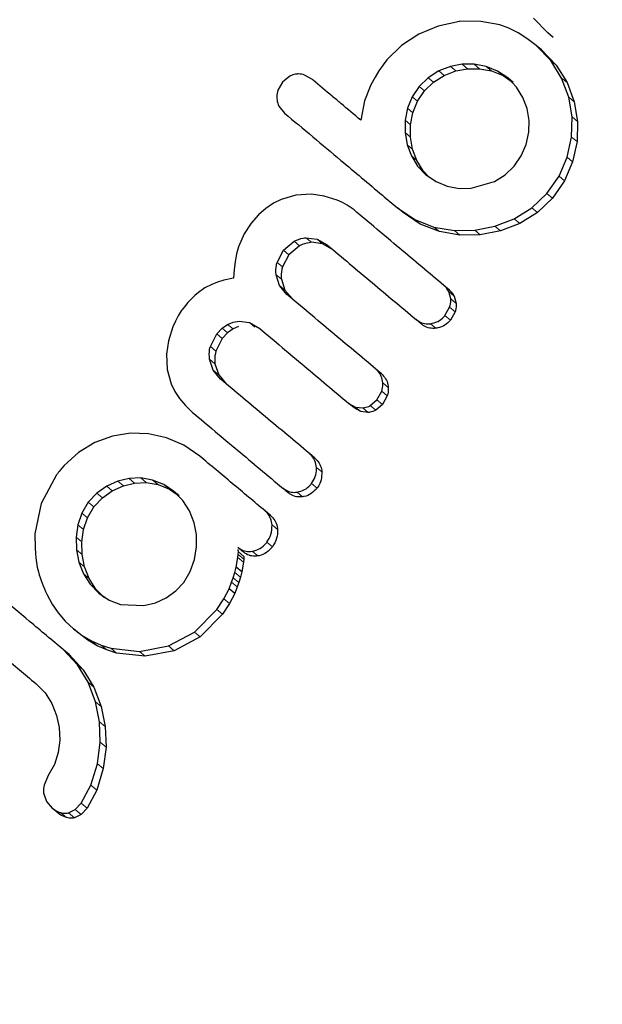
# Model space of a CAD drawing. Units: millimetres. Extents: x 0 to 540, y 0 to 674.
# Drawn here: x 285 to 287, y 282 to 285 of the extents above; entities that cross this region are included whole.
import ezdxf

# ---------------------------------------------------------------- set-up
doc = ezdxf.new("R2010")
doc.units = ezdxf.units.MM
doc.header["$LTSCALE"] = 20
doc.linetypes.add('PHANTOM', pattern=[0.0127, 0.00635, -0.00127, 0.00127, -0.00127, 0.00127, -0.00127])

msp = doc.modelspace()

# ---------------------------------------------------------------- linework, layer by layer
at = {"color": 7, "linetype": 'Continuous', "lineweight": 25}
for p, q in [((286.4251, 284.7035), (286.3758, 284.6929)), ((286.4244, 284.7042), (286.4251, 284.7035)), ((286.4738, 284.7038), (286.4244, 284.7042)), ((286.5168, 284.6956), (286.4738, 284.7038)), ((286.5944, 284.711), (286.6266, 284.6775)), ((286.3758, 284.6929), (286.3319, 284.6746)), ((286.5376, 284.6881), (286.5168, 284.6956)), ((286.5588, 284.6776), (286.5376, 284.6881)), ((286.3319, 284.6746), (286.2923, 284.6484)), ((286.579, 284.6649), (286.5588, 284.6776)), ((286.6001, 284.6487), (286.579, 284.6649)), ((286.6391, 284.667), (286.6266, 284.6775)), ((286.2923, 284.6484), (286.2588, 284.6157)), ((286.6338, 284.6139), (286.6001, 284.6487)), ((286.6125, 284.6383), (286.6001, 284.6487)), ((286.6125, 284.6383), (286.6462, 284.6034)), ((286.2588, 284.6157), (286.2501, 284.6047)), ((286.6583, 284.5742), (286.6338, 284.6139)), ((286.2405, 284.5908), (286.2318, 284.5764)), ((286.2501, 284.6047), (286.2405, 284.5908)), ((286.3774, 284.5904), (286.3532, 284.575)), ((286.404, 284.6009), (286.3774, 284.5904)), ((286.3898, 284.58), (286.4164, 284.5905)), ((286.4308, 284.606), (286.404, 284.6009)), ((286.4164, 284.5905), (286.4432, 284.5956)), ((286.4582, 284.606), (286.4308, 284.606)), ((286.4432, 284.5956), (286.4706, 284.5956)), ((286.4858, 284.6007), (286.4582, 284.606)), ((286.4706, 284.5956), (286.4982, 284.5903)), ((286.512, 284.59), (286.4858, 284.6007)), ((286.4982, 284.5903), (286.5244, 284.5796)), ((286.5353, 284.5743), (286.512, 284.59)), ((286.6462, 284.6034), (286.6708, 284.5637)), ((286.0366, 284.5782), (286.0204, 284.5647)), ((286.0886, 284.5706), (286.0706, 284.581)), ((286.2318, 284.5764), (286.2223, 284.559)), ((286.3532, 284.575), (286.3326, 284.5551)), ((286.3656, 284.5646), (286.3898, 284.58)), ((286.5244, 284.5796), (286.5409, 284.5684)), ((286.5554, 284.5535), (286.5353, 284.5743)), ((286.5477, 284.5639), (286.5353, 284.5743)), ((286.6746, 284.5302), (286.6583, 284.5742)), ((286.0204, 284.5647), (286.0097, 284.5461)), ((286.2223, 284.559), (286.2078, 284.5224)), ((286.3326, 284.5551), (286.3164, 284.5314)), ((286.3288, 284.521), (286.345, 284.5447)), ((286.345, 284.5447), (286.3656, 284.5646)), ((286.5701, 284.53), (286.5554, 284.5535)), ((286.6708, 284.5637), (286.6871, 284.5198)), ((286.2078, 284.5224), (286.1989, 284.4781)), ((286.3164, 284.5314), (286.3058, 284.5053)), ((286.3182, 284.4949), (286.3288, 284.521)), ((286.5796, 284.5042), (286.5701, 284.53)), ((286.6822, 284.4851), (286.6746, 284.5302)), ((286.0119, 284.51), (286.0248, 284.494)), ((286.3058, 284.5053), (286.3005, 284.4777)), ((286.5841, 284.4774), (286.5796, 284.5042)), ((286.6871, 284.5198), (286.6947, 284.4747)), ((286.3005, 284.4777), (286.3003, 284.4495)), ((286.3129, 284.4673), (286.3182, 284.4949)), ((286.5835, 284.4503), (286.5841, 284.4774)), ((286.6812, 284.4393), (286.6822, 284.4851)), ((286.3127, 284.4391), (286.3129, 284.4673)), ((286.6947, 284.4747), (286.6937, 284.4288)), ((286.3003, 284.4495), (286.3052, 284.4218)), ((286.3175, 284.4114), (286.3127, 284.4391)), ((286.5775, 284.4225), (286.5835, 284.4503)), ((286.6712, 284.3932), (286.6812, 284.4393)), ((286.3052, 284.4218), (286.3148, 284.396)), ((286.3272, 284.3856), (286.3175, 284.4114)), ((286.5662, 284.3961), (286.5775, 284.4225)), ((286.6937, 284.4288), (286.6837, 284.3827)), ((286.3148, 284.396), (286.3291, 284.3725)), ((286.3415, 284.3621), (286.3272, 284.3856)), ((286.55, 284.3727), (286.5662, 284.3961)), ((286.6525, 284.3497), (286.6712, 284.3932)), ((286.3291, 284.3725), (286.3472, 284.3536)), ((286.5293, 284.3529), (286.55, 284.3727)), ((286.6837, 284.3827), (286.665, 284.3392)), ((286.3542, 284.3489), (286.3415, 284.3621)), ((286.3472, 284.3536), (286.3713, 284.3373)), ((286.5053, 284.3379), (286.5293, 284.3529)), ((286.6249, 284.3099), (286.6525, 284.3497)), ((286.3713, 284.3373), (286.397, 284.327)), ((286.397, 284.327), (286.4243, 284.322)), ((286.4243, 284.322), (286.4519, 284.3223)), ((286.4519, 284.3223), (286.5053, 284.3379)), ((286.665, 284.3392), (286.6373, 284.2994)), ((286.0174, 284.2967), (285.9996, 284.2878)), ((286.0506, 284.3065), (286.0174, 284.2967)), ((286.0865, 284.3084), (286.0506, 284.3065)), ((286.1157, 284.3042), (286.0865, 284.3084)), ((286.1453, 284.2947), (286.1157, 284.3042)), ((286.5905, 284.2772), (286.6249, 284.3099)), ((286.6373, 284.2994), (286.603, 284.2667)), ((285.9822, 284.2761), (285.9651, 284.2612)), ((285.9996, 284.2878), (285.9822, 284.2761)), ((286.157, 284.2894), (286.1453, 284.2947)), ((286.1677, 284.2836), (286.157, 284.2894)), ((286.1769, 284.2778), (286.1677, 284.2836)), ((286.1838, 284.2725), (286.1769, 284.2778)), ((286.2833, 284.2771), (286.3227, 284.2507)), ((286.2957, 284.2667), (286.2833, 284.2771)), ((286.5503, 284.2522), (286.5905, 284.2772)), ((285.9651, 284.2612), (285.9483, 284.2427)), ((286.3351, 284.2403), (286.2957, 284.2667)), ((286.3227, 284.2507), (286.3665, 284.2336)), ((286.506, 284.2352), (286.5503, 284.2522)), ((286.603, 284.2667), (286.5628, 284.2418)), ((285.9483, 284.2427), (285.9322, 284.2182)), ((286.379, 284.2231), (286.3351, 284.2403)), ((286.3665, 284.2336), (286.4132, 284.2254)), ((286.46, 284.2261), (286.506, 284.2352)), ((286.5628, 284.2418), (286.5184, 284.2248)), ((285.9322, 284.2182), (285.9195, 284.188)), ((286.0738, 284.209), (286.0991, 284.2057)), ((286.0991, 284.2057), (286.1221, 284.1929)), ((286.4257, 284.215), (286.379, 284.2231)), ((286.4132, 284.2254), (286.46, 284.2261)), ((286.4724, 284.2157), (286.4257, 284.215)), ((286.5184, 284.2248), (286.4724, 284.2157)), ((285.9195, 284.188), (285.9151, 284.1721)), ((286.0223, 284.1806), (286.0468, 284.2011)), ((286.0592, 284.1906), (286.0348, 284.1701)), ((286.1115, 284.1953), (286.0862, 284.1986)), ((286.1345, 284.1824), (286.1115, 284.1953)), ((285.9151, 284.1721), (285.9115, 284.1543)), ((286.0076, 284.1528), (286.0223, 284.1806)), ((286.0348, 284.1701), (286.02, 284.1424)), ((285.9115, 284.1543), (285.9092, 284.1363)), ((285.9079, 284.1163), (285.8856, 284.1117)), ((285.9092, 284.1363), (285.9079, 284.1163)), ((286.0134, 284.0998), (286.0053, 284.1245)), ((285.8427, 284.0942), (285.8277, 284.0838)), ((285.8583, 284.1024), (285.8427, 284.0942)), ((285.8711, 284.1075), (285.8583, 284.1024)), ((285.8856, 284.1117), (285.8711, 284.1075)), ((286.0302, 284.0794), (286.0134, 284.0998)), ((286.0177, 284.114), (286.0258, 284.0894)), ((286.4019, 284.0895), (286.3894, 284.0999)), ((285.8197, 284.0772), (285.8117, 284.0696)), ((285.8277, 284.0838), (285.8197, 284.0772)), ((286.0258, 284.0894), (286.0426, 284.069)), ((286.405, 284.0691), (286.4003, 284.0862)), ((286.4127, 284.0757), (286.4174, 284.0586)), ((285.7957, 284.0514), (285.7887, 284.0418)), ((285.8037, 284.0611), (285.7957, 284.0514)), ((285.8117, 284.0696), (285.8037, 284.0611)), ((286.3917, 284.031), (286.4024, 284.0502)), ((285.7818, 284.0307), (285.7752, 284.0182)), ((285.7887, 284.0418), (285.7818, 284.0307)), ((286.4149, 284.0397), (286.4041, 284.0206)), ((285.7693, 284.005), (285.7593, 283.9736)), ((285.7752, 284.0182), (285.7693, 284.005)), ((285.882, 284.0022), (285.8945, 284.011)), ((285.8945, 284.011), (285.9074, 284.0163)), ((285.9198, 284.0058), (285.907, 284.0005)), ((285.9074, 284.0163), (285.9207, 284.0184)), ((285.9207, 284.0184), (285.9447, 284.0149)), ((285.9447, 284.0149), (285.968, 284.0014)), ((286.3381, 284.0116), (286.3256, 284.0221)), ((285.8551, 283.9605), (285.8697, 283.9893)), ((285.8697, 283.9893), (285.882, 284.0022)), ((285.8945, 283.9917), (285.8822, 283.9788)), ((285.907, 284.0005), (285.8945, 283.9917)), ((285.7593, 283.9736), (285.7548, 283.9432)), ((285.8822, 283.9788), (285.8676, 283.95)), ((285.7548, 283.9432), (285.7565, 283.9076)), ((285.8617, 283.9063), (285.8532, 283.9312)), ((285.8657, 283.9207), (285.8743, 283.8958)), ((285.7565, 283.9076), (285.7656, 283.8749)), ((285.8786, 283.886), (285.8617, 283.9063)), ((285.8743, 283.8958), (285.8911, 283.8754)), ((286.2464, 283.898), (286.2339, 283.9085)), ((285.7656, 283.8749), (285.7738, 283.8578)), ((285.7738, 283.8578), (285.7845, 283.8413)), ((286.2361, 283.8383), (286.2471, 283.8584)), ((286.2596, 283.8478), (286.2486, 283.8277)), ((285.7845, 283.8413), (285.7979, 283.8252)), ((285.7979, 283.8252), (285.8146, 283.8095)), ((286.1718, 283.8304), (286.1871, 283.8219)), ((286.1843, 283.8199), (286.1718, 283.8304)), ((286.2209, 283.8252), (286.2361, 283.8383)), ((286.2486, 283.8277), (286.2334, 283.8147)), ((286.1996, 283.8114), (286.1843, 283.8199)), ((286.1871, 283.8219), (286.2038, 283.82)), ((286.2164, 283.8094), (286.1996, 283.8114)), ((285.6313, 283.7556), (285.591, 283.7409)), ((285.6722, 283.7622), (285.6313, 283.7556)), ((285.7135, 283.7608), (285.6722, 283.7622)), ((285.7551, 283.7517), (285.7135, 283.7608)), ((285.591, 283.7409), (285.5537, 283.7184)), ((285.7944, 283.7349), (285.7551, 283.7517)), ((285.8312, 283.7095), (285.7944, 283.7349)), ((285.5537, 283.7184), (285.5208, 283.6887)), ((286.0943, 283.7049), (286.0817, 283.7155)), ((285.5208, 283.6887), (285.5154, 283.6826)), ((285.5034, 283.6666), (285.4685, 283.6016)), ((285.5154, 283.6826), (285.5117, 283.678)), ((285.6435, 283.6526), (285.618, 283.6414)), ((285.6693, 283.6587), (285.6435, 283.6526)), ((285.6562, 283.6419), (285.682, 283.6481)), ((285.6959, 283.6598), (285.6693, 283.6587)), ((285.682, 283.6481), (285.7086, 283.6491)), ((285.723, 283.6551), (285.6959, 283.6598)), ((285.7086, 283.6491), (285.7357, 283.6445)), ((285.7486, 283.645), (285.723, 283.6551)), ((285.7357, 283.6445), (285.7613, 283.6343)), ((285.7711, 283.6299), (285.7486, 283.645)), ((285.5953, 283.6254), (285.576, 283.6043)), ((285.618, 283.6414), (285.5953, 283.6254)), ((285.6081, 283.6147), (285.6308, 283.6307)), ((285.6308, 283.6307), (285.6562, 283.6419)), ((285.7613, 283.6343), (285.7771, 283.6237)), ((285.7923, 283.6081), (285.7711, 283.6299)), ((285.7838, 283.6192), (285.7711, 283.6299)), ((286.0333, 283.626), (286.0206, 283.6366)), ((285.4685, 283.6016), (285.4537, 283.5322)), ((285.576, 283.6043), (285.5614, 283.5794)), ((285.5888, 283.5935), (285.6081, 283.6147)), ((285.8074, 283.5843), (285.7923, 283.6081)), ((285.5614, 283.5794), (285.5522, 283.5526)), ((285.5742, 283.5686), (285.5888, 283.5935)), ((285.8179, 283.5575), (285.8074, 283.5843)), ((285.993, 283.5738), (285.9803, 283.5844)), ((285.5522, 283.5526), (285.5482, 283.5246)), ((285.565, 283.5419), (285.5742, 283.5686)), ((285.8233, 283.5302), (285.8179, 283.5575)), ((285.561, 283.5139), (285.565, 283.5419)), ((285.8238, 283.5022), (285.8233, 283.5302)), ((285.5482, 283.5246), (285.549, 283.4956)), ((285.5618, 283.4848), (285.561, 283.5139)), ((285.549, 283.4956), (285.5546, 283.4674)), ((285.819, 283.4734), (285.8238, 283.5022)), ((285.9178, 283.4778), (285.9188, 283.485)), ((285.9309, 283.4905), (285.9182, 283.5012)), ((285.9188, 283.485), (285.9191, 283.4908)), ((285.9191, 283.4908), (285.9189, 283.4961)), ((285.5546, 283.4674), (285.565, 283.4407)), ((285.5675, 283.4566), (285.5618, 283.4848)), ((285.809, 283.446), (285.819, 283.4734)), ((285.9141, 283.456), (285.9178, 283.4778)), ((285.9306, 283.4671), (285.9269, 283.4453)), ((285.9316, 283.4743), (285.9306, 283.4671)), ((285.9318, 283.4801), (285.9316, 283.4743)), ((285.565, 283.4407), (285.5801, 283.4168)), ((285.5779, 283.4299), (285.5675, 283.4566)), ((285.7942, 283.4212), (285.809, 283.446)), ((285.9072, 283.4316), (285.911, 283.444)), ((285.911, 283.444), (285.9141, 283.456)), ((285.9269, 283.4453), (285.9141, 283.456)), ((285.9269, 283.4453), (285.9238, 283.4332)), ((285.593, 283.4059), (285.5779, 283.4299)), ((285.7764, 283.4017), (285.7942, 283.4212)), ((285.8983, 283.4062), (285.9037, 283.4214)), ((285.9037, 283.4214), (285.9072, 283.4316)), ((285.92, 283.4208), (285.9165, 283.4106)), ((285.9238, 283.4332), (285.92, 283.4208)), ((285.5801, 283.4168), (285.5998, 283.3964)), ((285.6068, 283.3917), (285.593, 283.4059)), ((285.5998, 283.3964), (285.6239, 283.3803)), ((285.6128, 283.3855), (285.5998, 283.3964)), ((285.7541, 283.3859), (285.7764, 283.4017)), ((285.8861, 283.3834), (285.8983, 283.4062)), ((285.9111, 283.3954), (285.8983, 283.4062)), ((285.9111, 283.3954), (285.899, 283.3726)), ((285.9165, 283.4106), (285.9111, 283.3954)), ((285.4808, 283.3938), (285.4934, 283.3712)), ((285.6239, 283.3803), (285.6494, 283.3706)), ((285.7032, 283.3681), (285.7295, 283.3747)), ((285.7295, 283.3747), (285.7541, 283.3859)), ((285.8699, 283.359), (285.8861, 283.3834)), ((285.899, 283.3726), (285.8828, 283.3482)), ((285.4934, 283.3712), (285.5072, 283.3512)), ((285.5072, 283.3512), (285.5231, 283.3325)), ((285.6494, 283.3706), (285.7032, 283.3681)), ((285.8192, 283.3074), (285.8699, 283.359)), ((285.5231, 283.3325), (285.5418, 283.315)), ((285.8828, 283.3482), (285.8321, 283.2966)), ((285.5418, 283.315), (285.5621, 283.2997)), ((285.5549, 283.304), (285.5418, 283.315)), ((285.7593, 283.2757), (285.8192, 283.3074)), ((285.5752, 283.2888), (285.5549, 283.304)), ((285.5621, 283.2997), (285.5833, 283.2874)), ((285.5963, 283.2764), (285.5752, 283.2888)), ((285.5833, 283.2874), (285.6053, 283.2776)), ((285.8321, 283.2966), (285.7723, 283.2648)), ((285.5513, 283.2324), (285.5189, 283.2671)), ((285.532, 283.2561), (285.5189, 283.2671)), ((285.6183, 283.2666), (285.5963, 283.2764)), ((285.6053, 283.2776), (285.6278, 283.2704)), ((285.6408, 283.2595), (285.6183, 283.2666)), ((285.6278, 283.2704), (285.6933, 283.2634)), ((285.6933, 283.2634), (285.7593, 283.2757)), ((285.7723, 283.2648), (285.7063, 283.2525)), ((285.532, 283.2561), (285.5644, 283.2214)), ((285.7063, 283.2525), (285.6408, 283.2595)), ((285.5755, 283.1928), (285.5513, 283.2324)), ((285.5644, 283.2214), (285.5886, 283.1817)), ((285.5925, 283.1483), (285.5755, 283.1928)), ((285.4557, 283.1901), (285.477, 283.1682)), ((285.5886, 283.1817), (285.6057, 283.1372)), ((285.477, 283.1682), (285.4924, 283.1442)), ((285.6016, 283.1024), (285.5925, 283.1483)), ((285.4924, 283.1442), (285.5033, 283.1171)), ((285.6057, 283.1372), (285.6149, 283.0913)), ((285.5033, 283.1171), (285.5093, 283.0892)), ((285.6032, 283.0555), (285.6016, 283.1024)), ((285.5093, 283.0892), (285.5105, 283.0607)), ((285.6149, 283.0913), (285.6165, 283.0443)), ((285.5105, 283.0607), (285.507, 283.0321)), ((285.5969, 283.0066), (285.6032, 283.0555)), ((285.6165, 283.0443), (285.6102, 282.9954)), ((285.507, 283.0321), (285.4984, 283.005)), ((285.4984, 283.005), (285.4844, 282.9793)), ((285.5819, 282.9577), (285.5969, 283.0066)), ((285.6102, 282.9954), (285.5953, 282.9464)), ((285.4844, 282.9793), (285.4748, 282.9575)), ((285.5597, 282.9162), (285.5819, 282.9577)), ((285.5953, 282.9464), (285.5732, 282.9048)), ((285.474, 282.9376), (285.4802, 282.9204)), ((285.4802, 282.9204), (285.4933, 282.9049)), ((285.5068, 282.8935), (285.4933, 282.9049)), ((285.5309, 282.8942), (285.546, 282.9015)), ((285.546, 282.9015), (285.5597, 282.9162)), ((285.5732, 282.9048), (285.5595, 282.8901)), ((285.5595, 282.8901), (285.5444, 282.8828))]:
    msp.add_line(p, q, dxfattribs=at)
at = {"color": 8, "linetype": 'PHANTOM', "lineweight": 18}
for p, q in [((286.6462, 284.6034), (286.6338, 284.6139)), ((286.3898, 284.58), (286.3774, 284.5904)), ((286.4164, 284.5905), (286.404, 284.6009)), ((286.4432, 284.5956), (286.4308, 284.606)), ((286.4706, 284.5956), (286.4582, 284.606)), ((286.4982, 284.5903), (286.4858, 284.6007)), ((286.5244, 284.5796), (286.512, 284.59)), ((286.3656, 284.5646), (286.3532, 284.575)), ((286.6708, 284.5637), (286.6583, 284.5742)), ((286.345, 284.5447), (286.3326, 284.5551)), ((286.3288, 284.521), (286.3164, 284.5314)), ((286.6871, 284.5198), (286.6746, 284.5302)), ((286.3182, 284.4949), (286.3058, 284.5053)), ((286.3129, 284.4673), (286.3005, 284.4777)), ((286.6947, 284.4747), (286.6822, 284.4851)), ((286.3127, 284.4391), (286.3003, 284.4495)), ((286.6937, 284.4288), (286.6812, 284.4393)), ((286.3175, 284.4114), (286.3052, 284.4218)), ((286.3272, 284.3856), (286.3148, 284.396)), ((286.6837, 284.3827), (286.6712, 284.3932)), ((286.3415, 284.3621), (286.3291, 284.3725)), ((286.665, 284.3392), (286.6525, 284.3497)), ((286.6373, 284.2994), (286.6249, 284.3099)), ((286.603, 284.2667), (286.5905, 284.2772)), ((286.3351, 284.2403), (286.3227, 284.2507)), ((286.5628, 284.2418), (286.5503, 284.2522)), ((286.379, 284.2231), (286.3665, 284.2336)), ((286.5184, 284.2248), (286.506, 284.2352)), ((286.0862, 284.1986), (286.0738, 284.209)), ((286.1115, 284.1953), (286.0991, 284.2057)), ((286.4257, 284.215), (286.4132, 284.2254)), ((286.4724, 284.2157), (286.46, 284.2261)), ((286.0592, 284.1906), (286.0468, 284.2011)), ((286.0348, 284.1701), (286.0223, 284.1806)), ((286.02, 284.1424), (286.0076, 284.1528)), ((286.0177, 284.114), (286.0053, 284.1245)), ((286.0258, 284.0894), (286.0134, 284.0998)), ((286.4127, 284.0757), (286.4003, 284.0862)), ((286.4149, 284.0397), (286.4024, 284.0502)), ((286.4174, 284.0586), (286.405, 284.0691)), ((286.4041, 284.0206), (286.3917, 284.031)), ((285.907, 284.0005), (285.8945, 284.011)), ((285.9571, 284.0044), (285.9447, 284.0149)), ((286.3711, 284.002), (286.3586, 284.0125)), ((285.8822, 283.9788), (285.8697, 283.9893)), ((285.8945, 283.9917), (285.882, 284.0022)), ((285.8676, 283.95), (285.8551, 283.9605)), ((285.8657, 283.9207), (285.8532, 283.9312)), ((285.8743, 283.8958), (285.8617, 283.9063)), ((286.2621, 283.867), (286.2496, 283.8775)), ((286.2596, 283.8478), (286.2471, 283.8584)), ((286.2334, 283.8147), (286.2209, 283.8252)), ((286.2486, 283.8277), (286.2361, 283.8383)), ((286.1996, 283.8114), (286.1871, 283.8219)), ((286.2164, 283.8094), (286.2038, 283.82)), ((286.1101, 283.6735), (286.0975, 283.6841)), ((285.6562, 283.6419), (285.6435, 283.6526)), ((285.682, 283.6481), (285.6693, 283.6587)), ((285.7086, 283.6491), (285.6959, 283.6598)), ((285.7357, 283.6445), (285.723, 283.6551)), ((285.7613, 283.6343), (285.7486, 283.645)), ((286.0991, 283.6365), (286.0864, 283.6471)), ((285.6081, 283.6147), (285.5953, 283.6254)), ((285.6308, 283.6307), (285.618, 283.6414)), ((286.0662, 283.6167), (286.0536, 283.6274)), ((285.5888, 283.5935), (285.576, 283.6043)), ((285.5742, 283.5686), (285.5614, 283.5794)), ((285.565, 283.5419), (285.5522, 283.5526)), ((286.0088, 283.5417), (285.9961, 283.5524)), ((285.561, 283.5139), (285.5482, 283.5246)), ((285.997, 283.5023), (285.9842, 283.513)), ((285.5618, 283.4848), (285.549, 283.4956)), ((285.9316, 283.4743), (285.9188, 283.485)), ((285.9318, 283.4801), (285.9191, 283.4908)), ((285.9637, 283.4815), (285.951, 283.4922)), ((285.5675, 283.4566), (285.5546, 283.4674)), ((285.9306, 283.4671), (285.9178, 283.4778)), ((285.5779, 283.4299), (285.565, 283.4407)), ((285.9238, 283.4332), (285.911, 283.444)), ((285.9165, 283.4106), (285.9037, 283.4214)), ((285.92, 283.4208), (285.9072, 283.4316)), ((285.593, 283.4059), (285.5801, 283.4168)), ((285.899, 283.3726), (285.8861, 283.3834)), ((285.8828, 283.3482), (285.8699, 283.359)), ((285.8321, 283.2966), (285.8192, 283.3074)), ((285.5752, 283.2888), (285.5621, 283.2997)), ((285.5963, 283.2764), (285.5833, 283.2874)), ((285.6183, 283.2666), (285.6053, 283.2776)), ((285.6408, 283.2595), (285.6278, 283.2704)), ((285.7063, 283.2525), (285.6933, 283.2634)), ((285.7723, 283.2648), (285.7593, 283.2757)), ((285.5644, 283.2214), (285.5513, 283.2324)), ((285.5886, 283.1817), (285.5755, 283.1928)), ((285.6057, 283.1372), (285.5925, 283.1483)), ((285.6149, 283.0913), (285.6016, 283.1024)), ((285.6165, 283.0443), (285.6032, 283.0555)), ((285.6102, 282.9954), (285.5969, 283.0066)), ((285.5953, 282.9464), (285.5819, 282.9577)), ((285.5595, 282.8901), (285.546, 282.9015)), ((285.5732, 282.9048), (285.5597, 282.9162)), ((285.5262, 282.8832), (285.5126, 282.8946)), ((285.5444, 282.8828), (285.5309, 282.8942))]:
    msp.add_line(p, q, dxfattribs=at)
at = {"color": 7, "linetype": 'Continuous', "lineweight": 25}
for points, knots in [([(285.6225, 281.69), (285.6344, 281.6863), (285.7034, 281.6649), (285.833, 281.6375), (286.0103, 281.6084), (286.1899, 281.5926), (286.3705, 281.5888), (286.5514, 281.5974), (286.7316, 281.6181), (286.9105, 281.651), (287.0871, 281.696), (287.2608, 281.7527), (287.4306, 281.821), (287.5958, 281.9005), (287.7557, 281.9908), (287.9094, 282.0917), (288.0565, 282.2025), (288.196, 282.3229), (288.3275, 282.4521), (288.4503, 282.5898), (288.5638, 282.7352), (288.6676, 282.8876), (288.7611, 283.0464), (288.8439, 283.2109), (288.9157, 283.3802), (288.9761, 283.5537), (289.0248, 283.7305), (289.0617, 283.9098), (289.0865, 284.0908), (289.0991, 284.2727), (289.0995, 284.4547), (289.0877, 284.6358), (289.0637, 284.8153), (289.0277, 284.9924), (288.9796, 285.1661), (288.9227, 285.3308), (288.8762, 285.4348), (288.8542, 285.4842)], [0, 0, 0, 0, 0.006127, 0.035404, 0.064685, 0.09397, 0.123258, 0.152552, 0.18185, 0.211152, 0.240459, 0.26977, 0.299085, 0.328404, 0.357726, 0.387052, 0.41638, 0.44571, 0.475042, 0.504376, 0.53371, 0.563045, 0.59238, 0.621714, 0.651047, 0.680379, 0.709708, 0.739035, 0.768359, 0.79768, 0.826996, 0.856309, 0.885618, 0.914922, 0.944221, 0.973516, 1, 1, 1, 1]), ([(286.0535, 284.5833), (286.049, 284.5826), (286.0431, 284.5816), (286.0379, 284.5788), (286.0366, 284.5782)], [0, 0, 0, 0, 0.76207, 1, 1, 1, 1]), ([(286.0706, 284.581), (286.066, 284.5822), (286.0604, 284.5837), (286.0546, 284.5834), (286.0535, 284.5833)], [0, 0, 0, 0, 0.81276, 1, 1, 1, 1]), ([(286.1989, 284.4781), (286.1839, 284.4906), (286.1657, 284.5059), (286.1438, 284.5243), (286.1226, 284.5421), (286.1041, 284.5576), (286.0892, 284.5701), (286.0886, 284.5706)], [0, 0, 0, 0, 0.409005, 0.497194, 0.594692, 0.984693, 1, 1, 1, 1]), ([(286.0097, 284.5461), (286.0084, 284.5411), (286.0067, 284.535), (286.0069, 284.5288), (286.007, 284.5277)], [0, 0, 0, 0, 0.814215, 1, 1, 1, 1]), ([(286.007, 284.5277), (286.0077, 284.5227), (286.0086, 284.5166), (286.0114, 284.5111), (286.0119, 284.51)], [0, 0, 0, 0, 0.798463, 1, 1, 1, 1]), ([(286.0248, 284.494), (286.0464, 284.4759), (286.0893, 284.4399), (286.1638, 284.3774), (286.2284, 284.3232), (286.2717, 284.2868), (286.2833, 284.2771)], [0, 0, 0, 0, 0.252045, 0.500807, 0.866669, 1, 1, 1, 1]), ([(286.3894, 284.0999), (286.3554, 284.1284), (286.2866, 284.1862), (286.2183, 284.2435), (286.1838, 284.2725)], [0, 0, 0, 0, 0.4931472, 1, 1, 1, 1]), ([(286.0468, 284.2011), (286.0535, 284.2041), (286.0622, 284.208), (286.0716, 284.2088), (286.0738, 284.209)], [0, 0, 0, 0, 0.766894, 1, 1, 1, 1]), ([(286.0862, 284.1986), (286.079, 284.1975), (286.0696, 284.196), (286.0612, 284.1917), (286.0592, 284.1906)], [0, 0, 0, 0, 0.76678, 1, 1, 1, 1]), ([(286.1221, 284.1929), (286.1563, 284.1641), (286.2238, 284.1075), (286.292, 284.0503), (286.3256, 284.0221)], [0, 0, 0, 0, 0.50673, 1, 1, 1, 1]), ([(286.0053, 284.1245), (286.0049, 284.1319), (286.0045, 284.1415), (286.007, 284.1507), (286.0076, 284.1528)], [0, 0, 0, 0, 0.770693, 1, 1, 1, 1]), ([(286.02, 284.1424), (286.0185, 284.1351), (286.0164, 284.1257), (286.0175, 284.1162), (286.0177, 284.114)], [0, 0, 0, 0, 0.770835, 1, 1, 1, 1]), ([(286.4003, 284.0862), (286.3977, 284.0904), (286.3946, 284.0955), (286.3901, 284.0993), (286.3894, 284.0999)], [0, 0, 0, 0, 0.837826, 1, 1, 1, 1]), ([(286.2339, 283.9085), (286.2002, 283.9368), (286.1319, 283.994), (286.0643, 284.0507), (286.0302, 284.0794)], [0, 0, 0, 0, 0.494187, 1, 1, 1, 1]), ([(286.4019, 284.0895), (286.4054, 284.086), (286.4096, 284.0818), (286.4123, 284.0766), (286.4127, 284.0757)], [0, 0, 0, 0, 0.837995, 1, 1, 1, 1]), ([(286.4024, 284.0502), (286.4037, 284.0554), (286.4053, 284.0616), (286.405, 284.068), (286.405, 284.0691)], [0, 0, 0, 0, 0.82216, 1, 1, 1, 1]), ([(286.4174, 284.0586), (286.4173, 284.0533), (286.4172, 284.0469), (286.4152, 284.0408), (286.4149, 284.0397)], [0, 0, 0, 0, 0.822061, 1, 1, 1, 1]), ([(286.3586, 284.0125), (286.3643, 284.0138), (286.3755, 284.0165), (286.3861, 284.0246), (286.3908, 284.03), (286.3917, 284.031)], [0, 0, 0, 0, 0.447687, 0.895652, 1, 1, 1, 1]), ([(286.3256, 284.0221), (286.3296, 284.0193), (286.3377, 284.0138), (286.3496, 284.0117), (286.3566, 284.0123), (286.3586, 284.0125)], [0, 0, 0, 0, 0.410564, 0.821415, 1, 1, 1, 1]), ([(286.3711, 284.002), (286.3663, 284.0018), (286.3566, 284.0015), (286.3453, 284.0061), (286.3398, 284.0103), (286.3381, 284.0116)], [0, 0, 0, 0, 0.408386, 0.817001, 1, 1, 1, 1]), ([(286.4041, 284.0206), (286.4, 284.0164), (286.3918, 284.0082), (286.3794, 284.0034), (286.3724, 284.0022), (286.3711, 284.002)], [0, 0, 0, 0, 0.44791, 0.896044, 1, 1, 1, 1]), ([(285.968, 284.0014), (286.0021, 283.9728), (286.0697, 283.9161), (286.138, 283.8588), (286.1718, 283.8304)], [0, 0, 0, 0, 0.504722, 1, 1, 1, 1]), ([(285.8532, 283.9312), (285.8527, 283.9388), (285.852, 283.9487), (285.8545, 283.9582), (285.8551, 283.9605)], [0, 0, 0, 0, 0.763251, 1, 1, 1, 1]), ([(285.8676, 283.95), (285.8661, 283.9425), (285.8642, 283.9327), (285.8655, 283.923), (285.8657, 283.9207)], [0, 0, 0, 0, 0.763494, 1, 1, 1, 1]), ([(286.2496, 283.8775), (286.2487, 283.8824), (286.247, 283.8924), (286.2403, 283.9026), (286.2353, 283.9072), (286.2339, 283.9085)], [0, 0, 0, 0, 0.419543, 0.83945, 1, 1, 1, 1]), ([(286.2464, 283.898), (286.2498, 283.8944), (286.2568, 283.8873), (286.2611, 283.8758), (286.2619, 283.8689), (286.2621, 283.867)], [0, 0, 0, 0, 0.41728, 0.834673, 1, 1, 1, 1]), ([(286.0817, 283.7155), (286.0479, 283.7439), (285.9799, 283.801), (285.9124, 283.8575), (285.8786, 283.886)], [0, 0, 0, 0, 0.4975722, 1, 1, 1, 1]), ([(286.2471, 283.8584), (286.2484, 283.8636), (286.25, 283.8699), (286.2496, 283.8763), (286.2496, 283.8775)], [0, 0, 0, 0, 0.820799, 1, 1, 1, 1]), ([(286.2621, 283.867), (286.262, 283.8616), (286.2619, 283.8551), (286.26, 283.849), (286.2596, 283.8478)], [0, 0, 0, 0, 0.820897, 1, 1, 1, 1]), ([(286.2038, 283.82), (286.2085, 283.8208), (286.2144, 283.8218), (286.2197, 283.8246), (286.2209, 283.8252)], [0, 0, 0, 0, 0.7867944, 1, 1, 1, 1]), ([(285.8146, 283.8095), (285.8488, 283.7808), (285.9172, 283.7234), (285.9862, 283.6655), (286.0206, 283.6366)], [0, 0, 0, 0, 0.500375, 1, 1, 1, 1]), ([(286.2334, 283.8147), (286.2291, 283.8127), (286.2236, 283.8102), (286.2176, 283.8096), (286.2164, 283.8094)], [0, 0, 0, 0, 0.7866922, 1, 1, 1, 1]), ([(286.0975, 283.6841), (286.0967, 283.689), (286.095, 283.699), (286.0883, 283.7094), (286.0832, 283.7141), (286.0817, 283.7155)], [0, 0, 0, 0, 0.41533, 0.83113, 1, 1, 1, 1]), ([(285.9803, 283.5844), (285.9552, 283.6055), (285.9054, 283.6473), (285.8558, 283.6888), (285.8312, 283.7095)], [0, 0, 0, 0, 0.502625, 1, 1, 1, 1]), ([(286.0943, 283.7049), (286.0978, 283.7014), (286.1046, 283.6943), (286.1091, 283.6827), (286.1099, 283.6757), (286.1101, 283.6735)], [0, 0, 0, 0, 0.409523, 0.819047, 1, 1, 1, 1]), ([(285.5117, 283.678), (285.5116, 283.6778), (285.5088, 283.674), (285.506, 283.6702), (285.5034, 283.6666)], [0, 0, 0, 0, 0.052045, 1, 1, 1, 1]), ([(286.0864, 283.6471), (286.0896, 283.6522), (286.0959, 283.6624), (286.0979, 283.6758), (286.0975, 283.6829), (286.0975, 283.6841)], [0, 0, 0, 0, 0.456492, 0.913056, 1, 1, 1, 1]), ([(286.1101, 283.6735), (286.1099, 283.6674), (286.1096, 283.6552), (286.1039, 283.643), (286.0997, 283.6374), (286.0991, 283.6365)], [0, 0, 0, 0, 0.458741, 0.917806, 1, 1, 1, 1]), ([(286.0536, 283.6274), (286.0593, 283.6289), (286.0706, 283.6319), (286.0811, 283.6405), (286.0856, 283.6461), (286.0864, 283.6471)], [0, 0, 0, 0, 0.449628, 0.899311, 1, 1, 1, 1]), ([(286.0206, 283.6366), (286.0246, 283.6339), (286.0324, 283.6286), (286.0443, 283.6264), (286.0513, 283.6271), (286.0536, 283.6274)], [0, 0, 0, 0, 0.4008954, 0.8021306, 1, 1, 1, 1]), ([(286.0662, 283.6167), (286.0616, 283.6165), (286.0522, 283.616), (286.0409, 283.6203), (286.0352, 283.6246), (286.0333, 283.626)], [0, 0, 0, 0, 0.398503, 0.79729, 1, 1, 1, 1]), ([(286.0991, 283.6365), (286.095, 283.6321), (286.0867, 283.6233), (286.0743, 283.6182), (286.0674, 283.617), (286.0662, 283.6167)], [0, 0, 0, 0, 0.454793, 0.910032, 1, 1, 1, 1]), ([(285.9961, 283.5524), (285.9953, 283.5573), (285.9938, 283.5673), (285.9872, 283.578), (285.9819, 283.5829), (285.9803, 283.5844)], [0, 0, 0, 0, 0.40681, 0.814173, 1, 1, 1, 1]), ([(285.993, 283.5738), (285.9964, 283.5703), (286.0031, 283.5633), (286.0077, 283.5515), (286.0085, 283.5442), (286.0088, 283.5417)], [0, 0, 0, 0, 0.3976269, 0.7951672, 1, 1, 1, 1]), ([(285.4537, 283.5322), (285.4541, 283.5026), (285.4548, 283.4546), (285.4736, 283.4107), (285.4808, 283.3938)], [0, 0, 0, 0, 0.614672, 1, 1, 1, 1]), ([(285.9842, 283.513), (285.9878, 283.5186), (285.9952, 283.5306), (285.9958, 283.5449), (285.9961, 283.5524)], [0, 0, 0, 0, 0.473633, 1, 1, 1, 1]), ([(286.0088, 283.5417), (286.0086, 283.5349), (286.0082, 283.5207), (286.0008, 283.5086), (285.997, 283.5023)], [0, 0, 0, 0, 0.475489, 1, 1, 1, 1]), ([(285.951, 283.4922), (285.9568, 283.4939), (285.9686, 283.4973), (285.979, 283.5063), (285.9835, 283.512), (285.9842, 283.513)], [0, 0, 0, 0, 0.457023, 0.91397, 1, 1, 1, 1]), ([(285.9182, 283.5012), (285.922, 283.4986), (285.9297, 283.4933), (285.9415, 283.4911), (285.9485, 283.4919), (285.951, 283.4922)], [0, 0, 0, 0, 0.39179, 0.78392, 1, 1, 1, 1]), ([(285.9637, 283.4815), (285.9592, 283.4812), (285.9501, 283.4805), (285.9387, 283.4846), (285.933, 283.4889), (285.9309, 283.4905)], [0, 0, 0, 0, 0.390244, 0.780834, 1, 1, 1, 1]), ([(285.997, 283.5023), (285.9927, 283.4976), (285.9843, 283.4884), (285.9716, 283.4831), (285.9646, 283.4817), (285.9637, 283.4815)], [0, 0, 0, 0, 0.464577, 0.92971, 1, 1, 1, 1]), ([(285.5189, 283.2671), (285.4932, 283.2887), (285.4432, 283.3307), (285.3936, 283.3723), (285.3696, 283.3925)], [0, 0, 0, 0, 0.514611, 1, 1, 1, 1]), ([(285.3124, 283.3103), (285.3353, 283.2911), (285.3829, 283.2512), (285.4308, 283.2109), (285.4557, 283.1901)], [0, 0, 0, 0, 0.481441, 1, 1, 1, 1]), ([(285.4748, 282.9575), (285.4739, 282.9522), (285.4729, 282.9456), (285.4738, 282.9389), (285.474, 282.9376)], [0, 0, 0, 0, 0.79791, 1, 1, 1, 1]), ([(285.4933, 282.9049), (285.498, 282.9016), (285.5041, 282.8972), (285.511, 282.895), (285.5126, 282.8946)], [0, 0, 0, 0, 0.771941, 1, 1, 1, 1]), ([(285.5262, 282.8832), (285.5209, 282.8852), (285.514, 282.8878), (285.5082, 282.8925), (285.5068, 282.8935)], [0, 0, 0, 0, 0.769749, 1, 1, 1, 1]), ([(285.5126, 282.8946), (285.5168, 282.8938), (285.523, 282.8926), (285.5289, 282.8938), (285.5309, 282.8942)], [0, 0, 0, 0, 0.673554, 1, 1, 1, 1]), ([(285.5444, 282.8828), (285.5403, 282.8822), (285.5343, 282.8812), (285.5282, 282.8827), (285.5262, 282.8832)], [0, 0, 0, 0, 0.672315, 1, 1, 1, 1])]:
    msp.add_open_spline(points, degree=3, knots=knots, dxfattribs=at)

doc.saveas('drawing.dxf')
